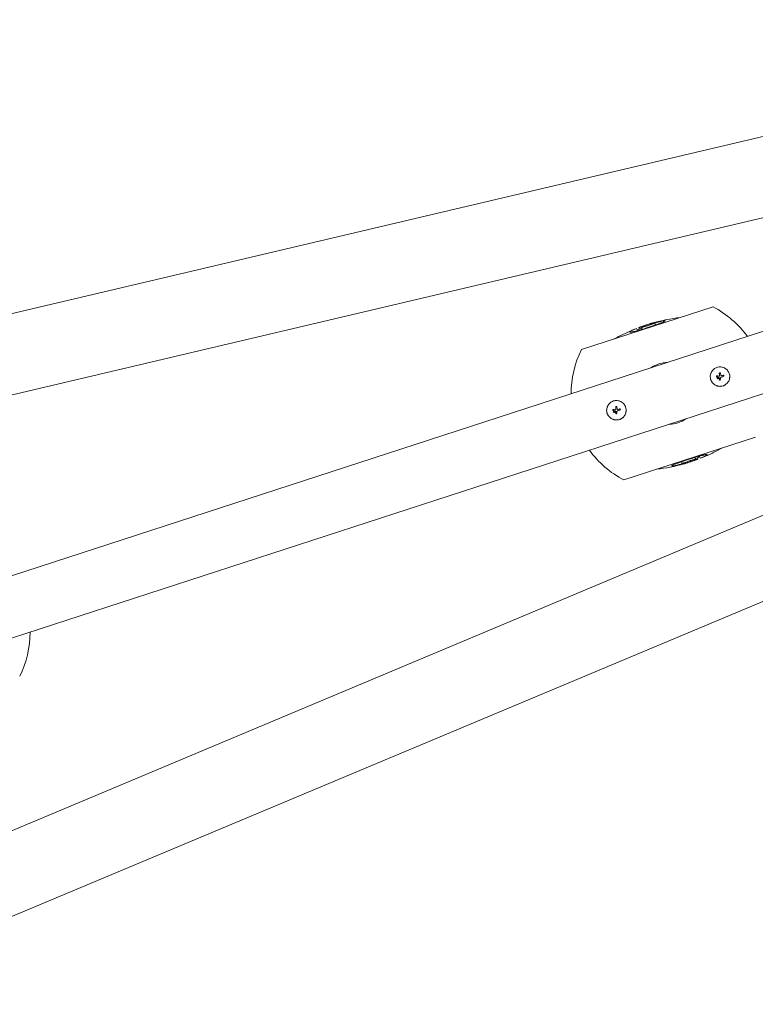
# Model space of a CAD drawing. Units: millimetres. Extents: x -10321 to 10321, y -10321 to 10321.
# Drawn here: x -5309 to -4364, y -2239 to -974 of the extents above; entities that cross this region are included whole.
import ezdxf

# ---------------------------------------------------------------- set-up
doc = ezdxf.new("R2010")
doc.units = ezdxf.units.MM
doc.header["$LTSCALE"] = 20
doc.layers.add('2d', color=230, linetype='Continuous')

msp = doc.modelspace()

# ---------------------------------------------------------------- linework, layer by layer
at = {"layer": '2d', "lineweight": 0}
for p, q in [((-6918.3, -1728.1), (-3792.2, -992)), ((-6891.6, -1826.2), (-3768.9, -1090.9)), ((-6751.9, -2153.8), (-3904.1, -1228.5)), ((-6728.4, -2226.2), (-3880.6, -1300.9)), ((-6648.8, -2573.3), (-3690.3, -1332.8)), ((-4586.9, -1397.9), (-4418, -1343)), ((-4492.8, -1363.8), (-4492.2, -1365.7)), ((-4516.2, -1370.7), (-4515.6, -1372.6)), ((-4513.2, -1370), (-4512.7, -1371.4)), ((-4510.2, -1369.2), (-4509.6, -1371.1)), ((-4504.1, -1366.4), (-4504, -1366.6)), ((-4503.4, -1366.2), (-4503.4, -1366.3)), ((-4502, -1369.6), (-4502, -1369.6)), ((-6612.9, -2668.5), (-3651, -1426.4)), ((-4408.4, -1428.3), (-4408.4, -1428.3)), ((-4408.4, -1428.4), (-4408.4, -1428.4)), ((-4413.7, -1432.3), (-4413.7, -1432.3)), ((-4412.6, -1434.8), (-4412.6, -1434.8)), ((-4411, -1433.2), (-4411, -1433.2)), ((-4410.8, -1434.2), (-4410.8, -1434.2)), ((-4409.8, -1434.4), (-4409.8, -1434.4)), ((-4409.8, -1436.7), (-4409.8, -1436.7)), ((-4408.6, -1436.5), (-4408.6, -1436.5)), ((-4408.4, -1434.3), (-4408.4, -1434.3)), ((-4408, -1430.7), (-4408, -1430.7)), ((-4404, -1431.2), (-4404, -1431.2)), ((-4546.8, -1475.6), (-4546.8, -1475.6)), ((-4545.8, -1478.1), (-4545.8, -1478.1)), ((-4544.1, -1476.4), (-4544.1, -1476.4)), ((-4543.9, -1477.5), (-4543.9, -1477.5)), ((-4542.9, -1477.7), (-4542.9, -1477.7)), ((-4541.6, -1471.5), (-4541.6, -1471.5)), ((-4541.5, -1471.6), (-4541.5, -1471.6)), ((-4541.5, -1477.6), (-4541.5, -1477.6)), ((-4541.2, -1474), (-4541.2, -1474)), ((-4537.1, -1474.5), (-4537.1, -1474.5)), ((-4542.9, -1479.9), (-4542.9, -1479.9)), ((-4541.7, -1479.8), (-4541.7, -1479.8)), ((-4363.6, -1510.3), (-4532.6, -1565.2)), ((-4457.7, -1544.4), (-4458.4, -1542.5)), ((-4448.6, -1538.6), (-4448.6, -1538.6)), ((-4447.1, -1542.1), (-4447.2, -1541.9)), ((-4446.5, -1541.8), (-4446.5, -1541.7)), ((-4440.4, -1539), (-4441, -1537.1)), ((-4437.4, -1538.2), (-4437.9, -1536.8)), ((-4434.4, -1537.5), (-4435, -1535.6))]:
    msp.add_line(p, q, dxfattribs=at)
at = {"layer": '2d'}
msp.add_circle((0, 0), 10321, dxfattribs=at)
at = {"layer": '2d', "lineweight": 0}
for centre, radius, start, end in [((-4475.3, -1454.1), 125, 35.7221, 62.7154), ((-4434.3, -1580.2), 225, 96.5835, 105.6535), ((-4434.3, -1580.2), 225, 113.0832, 119.4165), ((-4434.3, -1580.2), 223, 109.7856, 111.3767), ((-4475.3, -1454.1), 125, 153.2846, 180.2779), ((-4475.3, -1454.1), 39.7, 91.6215, 124.3785), ((-4475.3, -1454.1), 39.7, 271.6215, 304.3785), ((-4475.3, -1454.1), 125, 215.7221, 242.7154), ((-4516.3, -1328), 225, 293.0832, 299.4165), ((-4516.3, -1328), 223, 289.7856, 291.3767), ((-4516.3, -1328), 225, 276.5835, 285.6535), ((-5420.6, -1761.3), 125, 333.2846, 0.2779)]:
    msp.add_arc(centre, radius, start, end, dxfattribs=at)
for centre, major_axis, ratio, start_param, end_param in [((-4407.7, -1432.4), (6.5, -39.5), 0.000003, 4.625621, 4.671289), ((-4409.2, -1433.5), (-39.4, 7), 0.000016, 4.76096, 4.815153), ((-4408.9, -1432.2), (39.4, -6.6), 0.000016, 1.606376, 1.673596), ((-4410.3, -1433.8), (27.8, -28.7), 0.000008, 1.551172, 1.594437), ((-4410.3, -1433.8), (27.4, -28.4), 0.000008, 1.550923, 1.594737), ((-4409.3, -1432.6), (6.3, -39.5), 0.000003, 4.628631, 4.664453), ((-4409.6, -1432.5), (-2.7, -39.9), 0.000007, 4.765214, 4.805051), ((-4408.2, -1432.6), (-3.3, -39.9), 0.000007, 4.754762, 4.795217), ((-4408.2, -1432.6), (-3.2, -39.4), 0.000007, 4.755299, 4.795127), ((-4408.7, -1433.6), (38, 12.4), 0.000018, 1.45894, 1.539215), ((-4408.7, -1433.6), (37.6, 12.2), 0.000018, 1.457517, 1.538815), ((-4409.1, -1432.1), (-38, -12.4), 0.000018, 4.600564, 4.653506), ((-4542.3, -1476.7), (-39.4, 7), 0.000016, 4.76096, 4.815153), ((-4542.1, -1475.5), (39.4, -6.6), 0.000016, 1.606376, 1.673596), ((-4543.5, -1477.1), (27.8, -28.7), 0.000008, 1.551172, 1.594437), ((-4543.5, -1477.1), (27.4, -28.4), 0.000008, 1.550923, 1.594737), ((-4542.4, -1475.9), (6.3, -39.5), 0.000003, 4.628631, 4.664453), ((-4542.7, -1475.8), (-2.7, -39.9), 0.000007, 4.765214, 4.805051), ((-4541.4, -1475.9), (-3.3, -39.9), 0.000007, 4.754762, 4.795217), ((-4541.4, -1475.9), (-3.2, -39.4), 0.000007, 4.755299, 4.795127), ((-4540.9, -1475.6), (6.5, -39.5), 0.000003, 4.625621, 4.671289), ((-4541.8, -1476.8), (38, 12.4), 0.000018, 1.45894, 1.539215), ((-4541.8, -1476.8), (37.6, 12.2), 0.000018, 1.457517, 1.538815), ((-4542.3, -1475.4), (-38, -12.4), 0.000018, 4.600564, 4.653506)]:
    msp.add_ellipse(centre, major_axis=major_axis, ratio=ratio, start_param=start_param, end_param=end_param, dxfattribs=at)
for points, knots in [([(-4503.4, -1366.2), (-4502.4, -1365.8), (-4501.4, -1365.5), (-4500.1, -1365.1), (-4499.7, -1365), (-4499.2, -1364.8), (-4498.6, -1364.6), (-4497.2, -1364.2), (-4496.8, -1364.1), (-4496, -1363.8), (-4495.7, -1363.8), (-4495.4, -1363.7), (-4495.1, -1363.6), (-4494.8, -1363.5), (-4494.8, -1363.5), (-4494.8, -1363.5)], [0, 0, 0, 0, 3.195356, 3.195356, 4.267489, 4.267489, 5.14963, 5.14963, 6.932739, 6.932739, 10.031375, 10.031375, 14.96127, 14.96127, 19.446627, 19.446627, 19.446627, 19.446627]), ([(-4494.8, -1363.5), (-4494.8, -1363.5), (-4494.8, -1363.5), (-4494.8, -1363.5), (-4494.8, -1363.5), (-4494.9, -1363.6), (-4495, -1363.6), (-4495.2, -1363.7), (-4495.5, -1363.8), (-4496.4, -1364.1), (-4496.8, -1364.2), (-4497.7, -1364.5), (-4498.5, -1364.8), (-4500.7, -1365.5), (-4501.6, -1365.8), (-4502.6, -1366.1)], [0, 0, 0, 0, 1.00287, 1.00287, 1.669771, 1.669771, 2.383234, 2.383234, 3.423547, 3.423547, 4.521535, 4.521535, 6.088307, 6.088307, 7.2244, 7.2244, 7.2244, 7.2244]), ([(-4502.4, -1367.3), (-4501.5, -1367), (-4500.5, -1366.7), (-4498.2, -1365.9), (-4497.5, -1365.7), (-4496.6, -1365.3), (-4495.9, -1365.1), (-4494.9, -1364.6), (-4494.6, -1364.5), (-4494.1, -1364.3), (-4493.8, -1364.2), (-4493.6, -1364.1)], [0, 0, 0, 0, 2.956667, 2.956667, 6.225863, 6.225863, 8.632196, 8.632196, 9.470346, 9.470346, 10.307959, 10.307959, 10.307959, 10.307959]), ([(-4479.5, -1361.2), (-4479.6, -1361.3), (-4479.7, -1361.4), (-4480.3, -1361.7), (-4480.9, -1362), (-4481.8, -1362.4), (-4482.3, -1362.7), (-4483.7, -1363.2), (-4484.3, -1363.4), (-4485.5, -1363.9), (-4486.2, -1364.2), (-4488.2, -1364.9), (-4489.2, -1365.3), (-4491.3, -1366), (-4492.6, -1366.5), (-4493.8, -1366.9), (-4494.8, -1367.2), (-4497.5, -1368.2), (-4498.4, -1368.4), (-4500.3, -1369.1), (-4501.2, -1369.4), (-4502, -1369.6)], [0, 0, 0, 0, 1.951031, 1.951031, 5.218818, 5.218818, 7.168018, 7.168018, 8.309786, 8.309786, 9.577422, 9.577422, 10.691795, 10.691795, 11.933751, 11.933751, 12.787258, 12.787258, 13.207035, 13.207035, 13.684431, 13.684431, 13.684431, 13.684431]), ([(-4493.6, -1364.1), (-4493.4, -1364), (-4493.3, -1364), (-4493.1, -1363.9), (-4493, -1363.9), (-4492.9, -1363.9), (-4492.9, -1363.8), (-4492.8, -1363.8)], [0, 0, 0, 0, 0.772648, 0.772648, 1.217099, 1.217099, 1.770578, 1.770578, 1.770578, 1.770578]), ([(-4492.8, -1363.8), (-4492.5, -1363.7), (-4492.1, -1363.5), (-4491.3, -1363.2), (-4490.9, -1363.1), (-4489.9, -1362.8), (-4489.5, -1362.6), (-4488.7, -1362.4), (-4488.3, -1362.3), (-4487.5, -1362.1), (-4487.1, -1362), (-4486.7, -1361.9)], [0, 0, 0, 0, 2.035334, 2.035334, 3.955697, 3.955697, 6.159365, 6.159365, 7.091785, 7.091785, 7.866273, 7.866273, 7.866273, 7.866273]), ([(-4486.7, -1361.9), (-4486.2, -1361.8), (-4485.7, -1361.7), (-4484.3, -1361.4), (-4483.5, -1361.2), (-4482.7, -1361.1), (-4482.4, -1361), (-4481.6, -1360.9), (-4481.1, -1360.9), (-4480.4, -1360.8), (-4480, -1360.8), (-4479.6, -1360.8), (-4479.6, -1360.9), (-4479.5, -1360.9), (-4479.4, -1361), (-4479.4, -1361)], [0, 0, 0, 0, 1.517595, 1.517595, 4.508132, 4.508132, 6.984222, 6.984222, 13.207313, 13.207313, 19.266025, 19.266025, 22.993361, 22.993361, 28.220642, 28.220642, 28.220642, 28.220642]), ([(-4479.4, -1361), (-4479.4, -1361), (-4479.4, -1361.1), (-4479.4, -1361.1), (-4479.5, -1361.1), (-4479.5, -1361.2), (-4479.5, -1361.2), (-4479.5, -1361.2)], [0, 0, 0, 0, 0.930693, 0.930693, 1.412084, 1.412084, 1.887767, 1.887767, 1.887767, 1.887767]), ([(-4525, -1375.3), (-4525, -1375.3), (-4525, -1375.2), (-4524.9, -1375.1), (-4524.9, -1375), (-4524.8, -1374.9), (-4524.7, -1374.8), (-4524.2, -1374.4), (-4523.8, -1374.2), (-4523.2, -1373.8), (-4522.7, -1373.6), (-4521.7, -1373.1), (-4521.1, -1372.8), (-4519.6, -1372.1), (-4519, -1371.9), (-4517.6, -1371.3), (-4516.9, -1371), (-4516.2, -1370.7)], [0, 0, 0, 0, 1.989693, 1.989693, 3.210797, 3.210797, 4.797992, 4.797992, 10.355617, 10.355617, 18.701249, 18.701249, 27.611785, 27.611785, 33.688779, 33.688779, 39.755862, 39.755862, 39.755862, 39.755862]), ([(-4523.9, -1375.5), (-4524.1, -1375.5), (-4524.3, -1375.5), (-4524.6, -1375.5), (-4524.7, -1375.5), (-4524.9, -1375.4), (-4524.9, -1375.4), (-4525, -1375.3)], [0, 0, 0, 0, 1.750305, 1.750305, 3.139496, 3.139496, 4.923955, 4.923955, 4.923955, 4.923955]), ([(-4502, -1369.6), (-4503, -1369.9), (-4504, -1370.3), (-4507.1, -1371.3), (-4508.7, -1371.7), (-4510, -1372.2), (-4510.6, -1372.3), (-4512, -1372.7), (-4513.3, -1373.1), (-4515.1, -1373.6), (-4515.6, -1373.7), (-4516.7, -1374), (-4517.6, -1374.2), (-4518.9, -1374.6), (-4519.2, -1374.6), (-4520, -1374.8), (-4520.4, -1374.9), (-4521.8, -1375.2), (-4522.3, -1375.3), (-4522.8, -1375.4), (-4523.1, -1375.4), (-4523.5, -1375.5), (-4523.7, -1375.5), (-4523.9, -1375.5)], [0, 0, 0, 0, 3.102317, 3.102317, 7.884505, 7.884505, 11.845231, 11.845231, 17.655901, 17.655901, 19.808418, 19.808418, 23.022205, 23.022205, 23.84285, 23.84285, 25.379778, 25.379778, 28.838538, 28.838538, 31.901157, 31.901157, 35.097716, 35.097716, 35.097716, 35.097716]), ([(-4516.2, -1370.7), (-4517, -1371), (-4517.7, -1371.3), (-4519, -1371.8), (-4520.4, -1372.3), (-4522.3, -1373.1), (-4522.4, -1373.2), (-4522.5, -1373.2)], [0, 0, 0, 0, 2.707902, 2.707902, 4.654463, 4.654463, 4.798495, 4.798495, 4.798495, 4.798495]), ([(-4513.2, -1370), (-4513.2, -1369.9), (-4513.2, -1369.9), (-4513, -1369.8), (-4512.8, -1369.6), (-4512.3, -1369.3), (-4511.9, -1369.2), (-4511.2, -1368.9), (-4510.9, -1368.8), (-4509.4, -1368.2), (-4508.2, -1367.8), (-4506.7, -1367.3), (-4506.2, -1367.1), (-4505.1, -1366.7), (-4504.6, -1366.5), (-4504.1, -1366.4)], [0, 0, 0, 0, 1.773365, 1.773365, 4.665953, 4.665953, 7.792829, 7.792829, 10.209804, 10.209804, 12.8604, 12.8604, 14.18384, 14.18384, 15.4592, 15.4592, 15.4592, 15.4592]), ([(-4502.6, -1366.1), (-4503.6, -1366.4), (-4504.5, -1366.7), (-4505.9, -1367.2), (-4506.4, -1367.4), (-4507.2, -1367.7), (-4507.5, -1367.8), (-4508.3, -1368.1), (-4508.7, -1368.2), (-4509.3, -1368.5), (-4509.4, -1368.6), (-4509.6, -1368.7), (-4509.8, -1368.8), (-4509.9, -1368.8), (-4510, -1368.9), (-4510.2, -1369), (-4510.2, -1369.1), (-4510.2, -1369.1), (-4510.2, -1369.2), (-4510.2, -1369.2)], [0, 0, 0, 0, 3.224348, 3.224348, 4.748464, 4.748464, 5.903148, 5.903148, 7.674092, 7.674092, 8.38549, 8.38549, 9.073255, 9.073255, 9.587083, 9.587083, 9.81889, 9.81889, 10.064956, 10.064956, 10.064956, 10.064956]), ([(-4510.2, -1369.2), (-4510.2, -1369.2), (-4510.1, -1369.3), (-4509.8, -1369.3), (-4509.5, -1369.3), (-4508.5, -1369.1), (-4507.8, -1368.9), (-4507.1, -1368.7), (-4506.4, -1368.5), (-4504.6, -1368), (-4504.1, -1367.8), (-4503.3, -1367.6), (-4502.9, -1367.5), (-4502.4, -1367.3)], [0, 0, 0, 0, 1.653524, 1.653524, 3.803533, 3.803533, 6.763603, 6.763603, 8.80439, 8.80439, 9.773245, 9.773245, 11.217058, 11.217058, 11.217058, 11.217058]), ([(-4504.1, -1366.4), (-4503.9, -1366.3), (-4503.8, -1366.3), (-4503.7, -1366.2), (-4503.6, -1366.2), (-4503.5, -1366.2), (-4503.5, -1366.2), (-4503.4, -1366.2)], [0, 0, 0, 0, 0.627715, 0.627715, 1.239549, 1.239549, 2.013521, 2.013521, 2.013521, 2.013521]), ([(-4412.9, -1420.7), (-4413.6, -1420.9), (-4414.4, -1421.3), (-4415.8, -1422.1), (-4416.5, -1422.5), (-4417.7, -1423.6), (-4418.3, -1424.2), (-4419.3, -1425.5), (-4419.8, -1426.2), (-4420.3, -1427.3), (-4420.5, -1427.6), (-4420.8, -1428.4), (-4420.9, -1428.8), (-4421.2, -1429.9), (-4421.4, -1430.7), (-4421.5, -1432.4), (-4421.5, -1433.2), (-4421.4, -1434.4), (-4421.3, -1434.8), (-4421.1, -1435.6), (-4421, -1436), (-4420.8, -1436.8), (-4420.6, -1437.2), (-4420.3, -1438), (-4420.1, -1438.3), (-4419.7, -1439.1), (-4419.5, -1439.4), (-4419, -1440.1), (-4418.8, -1440.4), (-4418.2, -1441), (-4417.9, -1441.3), (-4417.4, -1441.9), (-4417, -1442.1), (-4416.1, -1442.9), (-4415.4, -1443.3), (-4414.3, -1443.9), (-4413.9, -1444.1), (-4413.2, -1444.4), (-4412.8, -1444.5), (-4412, -1444.7), (-4411.6, -1444.8), (-4410.8, -1444.9), (-4410.4, -1445), (-4409.6, -1445.1), (-4409.2, -1445.1), (-4408.6, -1445.1), (-4408.4, -1445.1), (-4408, -1445), (-4407.8, -1445), (-4406.7, -1444.9), (-4405.9, -1444.7), (-4405.1, -1444.5)], [0.5, 0.5, 0.5, 0.5, 0.53125, 0.53125, 0.5625, 0.5625, 0.59375, 0.59375, 0.625, 0.625, 0.640625, 0.640625, 0.65625, 0.65625, 0.6875, 0.6875, 0.71875, 0.71875, 0.734375, 0.734375, 0.75, 0.75, 0.765625, 0.765625, 0.78125, 0.78125, 0.796875, 0.796875, 0.8125, 0.8125, 0.828125, 0.828125, 0.84375, 0.84375, 0.875, 0.875, 0.890625, 0.890625, 0.90625, 0.90625, 0.921875, 0.921875, 0.9375, 0.9375, 0.953125, 0.953125, 0.9609375, 0.9609375, 0.96875, 0.96875, 1, 1, 1, 1]), ([(-4405.1, -1444.5), (-4404.7, -1444.3), (-4404.4, -1444.2), (-4403.8, -1443.9), (-4403.6, -1443.8), (-4403.2, -1443.7), (-4403.1, -1443.6), (-4402.5, -1443.3), (-4402.2, -1443), (-4401.5, -1442.6), (-4401.2, -1442.3), (-4400.6, -1441.8), (-4400.3, -1441.5), (-4399.8, -1441.1), (-4399.7, -1440.9), (-4399.4, -1440.6), (-4399.3, -1440.5), (-4398.7, -1439.7), (-4398.2, -1439), (-4397.5, -1437.5), (-4397.2, -1436.8), (-4396.9, -1435.6), (-4396.8, -1435.2), (-4396.6, -1434.4), (-4396.6, -1434), (-4396.5, -1433.2), (-4396.5, -1432.8), (-4396.5, -1431.9), (-4396.5, -1431.5), (-4396.7, -1430.3), (-4396.9, -1429.5), (-4397.4, -1427.9), (-4397.7, -1427.2), (-4398.5, -1425.7), (-4399, -1425.1), (-4399.8, -1424.1), (-4400.1, -1423.8), (-4400.5, -1423.4), (-4400.6, -1423.3), (-4401, -1423), (-4401.1, -1422.9), (-4401.6, -1422.5), (-4401.9, -1422.3), (-4402.6, -1421.8), (-4403, -1421.6), (-4404.1, -1421.1), (-4404.8, -1420.8), (-4406.4, -1420.3), (-4407.2, -1420.2), (-4408.8, -1420), (-4409.6, -1420.1), (-4411.3, -1420.3), (-4412.1, -1420.4), (-4412.9, -1420.7)], [0, 0, 0, 0, 0.015625, 0.015625, 0.0234375, 0.0234375, 0.03125, 0.03125, 0.046875, 0.046875, 0.0625, 0.0625, 0.078125, 0.078125, 0.0859375, 0.0859375, 0.09375, 0.09375, 0.125, 0.125, 0.15625, 0.15625, 0.171875, 0.171875, 0.1875, 0.1875, 0.203125, 0.203125, 0.21875, 0.21875, 0.25, 0.25, 0.28125, 0.28125, 0.3125, 0.3125, 0.328125, 0.328125, 0.3359375, 0.3359375, 0.34375, 0.34375, 0.359375, 0.359375, 0.375, 0.375, 0.40625, 0.40625, 0.4375, 0.4375, 0.46875, 0.46875, 0.5, 0.5, 0.5, 0.5]), ([(-4409.9, -1428.6), (-4409.9, -1428.5), (-4409.9, -1428.4), (-4409.9, -1428.2), (-4409.8, -1428.2), (-4409.7, -1427.9), (-4409.5, -1427.8), (-4409.1, -1427.7), (-4408.9, -1427.7), (-4408.6, -1427.9), (-4408.5, -1428.1), (-4408.4, -1428.3)], [0, 0, 0, 0, 0.000282695, 0.000282695, 0.000565391, 0.000565391, 0.001130781, 0.001130781, 0.001696172, 0.001696172, 0.002261563, 0.002261563, 0.002261563, 0.002261563]), ([(-4413, -1431.5), (-4413.1, -1431.5), (-4413.1, -1431.5), (-4413.3, -1431.5), (-4413.4, -1431.6), (-4413.6, -1431.7), (-4413.7, -1431.9), (-4413.7, -1432.2), (-4413.7, -1432.4), (-4413.5, -1432.6), (-4413.4, -1432.7), (-4413.2, -1432.7)], [0.000000224, 0.000000224, 0.000000224, 0.000000224, 0.000243334, 0.000243334, 0.000486444, 0.000486444, 0.000972665, 0.000972665, 0.001458885, 0.001458885, 0.001945106, 0.001945106, 0.001945106, 0.001945106]), ([(-4410.8, -1434.2), (-4410.8, -1434.1), (-4410.9, -1434), (-4411.1, -1433.8), (-4411.2, -1433.7), (-4411.4, -1433.6), (-4411.5, -1433.5), (-4411.8, -1433.5), (-4411.9, -1433.5), (-4412.2, -1433.7), (-4412.4, -1433.8), (-4412.6, -1434.2), (-4412.6, -1434.3), (-4412.7, -1434.5), (-4412.6, -1434.7), (-4412.6, -1434.8)], [0.00374523, 0.00374523, 0.00374523, 0.00374523, 0.004120439, 0.004120439, 0.004495648, 0.004495648, 0.004870857, 0.004870857, 0.005246066, 0.005246066, 0.005996483, 0.005996483, 0.006371692, 0.006371692, 0.006746901, 0.006746901, 0.006746901, 0.006746901]), ([(-4412.6, -1434.8), (-4412.6, -1434.9), (-4412.5, -1435), (-4412.3, -1435.2), (-4412.2, -1435.3), (-4412, -1435.4), (-4411.9, -1435.4), (-4411.6, -1435.5), (-4411.5, -1435.4), (-4411.3, -1435.4), (-4411.2, -1435.3), (-4411, -1435.1), (-4410.9, -1435), (-4410.8, -1434.8), (-4410.8, -1434.7), (-4410.7, -1434.4), (-4410.7, -1434.3), (-4410.8, -1434.2)], [0.000741504, 0.000741504, 0.000741504, 0.000741504, 0.00111697, 0.00111697, 0.001492435, 0.001492435, 0.001867901, 0.001867901, 0.002243367, 0.002243367, 0.002618833, 0.002618833, 0.002994299, 0.002994299, 0.003369764, 0.003369764, 0.00374523, 0.00374523, 0.00374523, 0.00374523]), ([(-4411.7, -1435.5), (-4411.7, -1435.5), (-4411.8, -1435.5), (-4411.9, -1435.4), (-4412, -1435.4), (-4412.2, -1435.3), (-4412.3, -1435.2), (-4412.5, -1435), (-4412.6, -1434.9), (-4412.6, -1434.8)], [0.004079352, 0.004079352, 0.004079352, 0.004079352, 0.004130875, 0.004130875, 0.004506239, 0.004506239, 0.004881602, 0.004881602, 0.005256966, 0.005256966, 0.005256966, 0.005256966]), ([(-4411.4, -1435.4), (-4411.4, -1435.4), (-4411.4, -1435.4), (-4411.4, -1435.4), (-4411.4, -1435.4), (-4411.5, -1435.4)], [0.00373064374, 0.00373064374, 0.00373064374, 0.00373064374, 0.00375551118, 0.00375551118, 0.00380958883, 0.00380958883, 0.00380958883, 0.00380958883]), ([(-4411, -1433.2), (-4411, -1433.2), (-4411, -1433.1), (-4411, -1433.1), (-4411, -1433.1), (-4411.1, -1433.1), (-4411.1, -1433.1)], [0.0000002194, 0.0000002194, 0.0000002194, 0.0000002194, 0.0000556971, 0.0000556971, 0.0000556971, 0.0001037569, 0.0001037569, 0.0001037569, 0.0001037569]), ([(-4411.1, -1433.1), (-4411, -1433.1), (-4411, -1433.1), (-4411, -1433.1), (-4411, -1433.1), (-4411, -1433.1), (-4411, -1433.1)], [0.00000022363, 0.00000022363, 0.00000022363, 0.00000022363, 0.00005572549, 0.00005572549, 0.00005572549, 0.00005946508, 0.00005946508, 0.00005946508, 0.00005946508]), ([(-4411, -1435.2), (-4411, -1435.2), (-4411.1, -1435.2), (-4411.1, -1435.2), (-4411.1, -1435.2), (-4411.1, -1435.2)], [0.003287357, 0.003287357, 0.003287357, 0.003287357, 0.0033801474, 0.0033801474, 0.0034078431, 0.0034078431, 0.0034078431, 0.0034078431]), ([(-4410.8, -1434.2), (-4410.7, -1434.3), (-4410.7, -1434.4), (-4410.8, -1434.7), (-4410.8, -1434.8), (-4410.9, -1434.9), (-4410.9, -1435), (-4410.9, -1435)], [0.0022540561, 0.0022540561, 0.0022540561, 0.0022540561, 0.0026294199, 0.0026294199, 0.0030047837, 0.0030047837, 0.0030731213, 0.0030731213, 0.0030731213, 0.0030731213]), ([(-4410.3, -1432), (-4410.2, -1432), (-4410.1, -1432), (-4409.8, -1431.8), (-4409.7, -1431.7), (-4409.7, -1431.6)], [0.0000002225, 0.0000002225, 0.0000002225, 0.0000002225, 0.0003881544, 0.0003881544, 0.0007760862, 0.0007760862, 0.0007760862, 0.0007760862]), ([(-4408.6, -1436.5), (-4408.6, -1436.6), (-4408.6, -1436.7), (-4408.7, -1436.8), (-4408.7, -1436.9), (-4408.9, -1437), (-4409.1, -1437.1), (-4409.4, -1437.1), (-4409.6, -1437), (-4409.8, -1436.7), (-4409.8, -1436.6), (-4409.8, -1436.4)], [0, 0, 0, 0, 0.000244994, 0.000244994, 0.000489988, 0.000489988, 0.000979976, 0.000979976, 0.001469963, 0.001469963, 0.001959951, 0.001959951, 0.001959951, 0.001959951]), ([(-4409.8, -1436.7), (-4409.8, -1436.7), (-4409.7, -1436.7), (-4409.7, -1436.8), (-4409.7, -1436.8), (-4409.7, -1436.8)], [0.00030539083, 0.00030539083, 0.00030539083, 0.00030539083, 0.00034388034, 0.00034388034, 0.00038480069, 0.00038480069, 0.00038480069, 0.00038480069]), ([(-4409.7, -1431.6), (-4409.6, -1431.5), (-4409.6, -1431.4), (-4409.5, -1431.2), (-4409.5, -1431), (-4409.5, -1430.9)], [0.0000002744, 0.0000002744, 0.0000002744, 0.0000002744, 0.0003676971, 0.0003676971, 0.0007351198, 0.0007351198, 0.0007351198, 0.0007351198]), ([(-4409.5, -1437), (-4409.5, -1437), (-4409.5, -1437), (-4409.4, -1437), (-4409.4, -1437.1), (-4409.3, -1437.1)], [0.000650319, 0.000650319, 0.000650319, 0.000650319, 0.0006877607, 0.0006877607, 0.0009352968, 0.0009352968, 0.0009352968, 0.0009352968]), ([(-4409.2, -1437.1), (-4409.2, -1437.1), (-4409.2, -1437.1), (-4409.1, -1437.1), (-4409, -1437), (-4408.9, -1437)], [0.0009945945, 0.0009945945, 0.0009945945, 0.0009945945, 0.001031641, 0.001031641, 0.0013755213, 0.0013755213, 0.0013755213, 0.0013755213]), ([(-4408.7, -1436.8), (-4408.7, -1436.8), (-4408.7, -1436.8), (-4408.6, -1436.8), (-4408.6, -1436.7), (-4408.6, -1436.7)], [0.001590905, 0.001590905, 0.001590905, 0.001590905, 0.0016680652, 0.0016680652, 0.0017653248, 0.0017653248, 0.0017653248, 0.0017653248]), ([(-4407.5, -1433.2), (-4407.6, -1433.2), (-4407.7, -1433.3), (-4407.9, -1433.4), (-4408, -1433.5), (-4408.3, -1433.8), (-4408.4, -1434.1), (-4408.4, -1434.3)], [0.000000197, 0.000000197, 0.000000197, 0.000000197, 0.000385736, 0.000385736, 0.000771274, 0.000771274, 0.001542351, 0.001542351, 0.001542351, 0.001542351]), ([(-4408, -1430.7), (-4408, -1430.9), (-4407.9, -1431), (-4407.8, -1431.2), (-4407.7, -1431.3), (-4407.5, -1431.4), (-4407.4, -1431.4), (-4407.1, -1431.5), (-4407, -1431.5), (-4406.9, -1431.4)], [0.0000002, 0.0000002, 0.0000002, 0.0000002, 0.000366055, 0.000366055, 0.000731911, 0.000731911, 0.001097767, 0.001097767, 0.001463622, 0.001463622, 0.001463622, 0.001463622]), ([(-4404, -1431.2), (-4404, -1431.2), (-4404, -1431.1), (-4404.2, -1430.9), (-4404.2, -1430.9), (-4404.5, -1430.7), (-4404.7, -1430.7), (-4404.9, -1430.8)], [0.001171678, 0.001171678, 0.001171678, 0.001171678, 0.001464417, 0.001464417, 0.001757156, 0.001757156, 0.002342634, 0.002342634, 0.002342634, 0.002342634]), ([(-4404.4, -1432.2), (-4404.3, -1432.2), (-4404.3, -1432.1), (-4404.1, -1432), (-4404, -1431.9), (-4403.9, -1431.6), (-4403.9, -1431.4), (-4404, -1431.2)], [0.000000198, 0.000000198, 0.000000198, 0.000000198, 0.000293068, 0.000293068, 0.000585938, 0.000585938, 0.001171678, 0.001171678, 0.001171678, 0.001171678]), ([(-4546, -1463.9), (-4546.8, -1464.2), (-4547.5, -1464.5), (-4549, -1465.3), (-4549.7, -1465.8), (-4550.9, -1466.9), (-4551.5, -1467.5), (-4552.5, -1468.7), (-4552.9, -1469.4), (-4553.5, -1470.5), (-4553.6, -1470.9), (-4553.9, -1471.6), (-4554.1, -1472), (-4554.4, -1473.2), (-4554.5, -1474), (-4554.7, -1475.6), (-4554.7, -1476.5), (-4554.5, -1477.7), (-4554.4, -1478.1), (-4554.3, -1478.9), (-4554.2, -1479.3), (-4553.9, -1480.1), (-4553.8, -1480.5), (-4553.4, -1481.2), (-4553.2, -1481.6), (-4552.8, -1482.3), (-4552.6, -1482.7), (-4552.2, -1483.3), (-4551.9, -1483.7), (-4551.4, -1484.3), (-4551.1, -1484.6), (-4550.5, -1485.1), (-4550.2, -1485.4), (-4549.2, -1486.2), (-4548.5, -1486.6), (-4547.5, -1487.2), (-4547.1, -1487.3), (-4546.3, -1487.6), (-4546, -1487.7), (-4545.2, -1488), (-4544.8, -1488.1), (-4544, -1488.2), (-4543.6, -1488.3), (-4542.7, -1488.3), (-4542.3, -1488.3), (-4541.7, -1488.3), (-4541.5, -1488.3), (-4541.1, -1488.3), (-4540.9, -1488.3), (-4539.9, -1488.2), (-4539.1, -1488), (-4538.3, -1487.7)], [0.5, 0.5, 0.5, 0.5, 0.53125, 0.53125, 0.5625, 0.5625, 0.59375, 0.59375, 0.625, 0.625, 0.640625, 0.640625, 0.65625, 0.65625, 0.6875, 0.6875, 0.71875, 0.71875, 0.734375, 0.734375, 0.75, 0.75, 0.765625, 0.765625, 0.78125, 0.78125, 0.796875, 0.796875, 0.8125, 0.8125, 0.828125, 0.828125, 0.84375, 0.84375, 0.875, 0.875, 0.890625, 0.890625, 0.90625, 0.90625, 0.921875, 0.921875, 0.9375, 0.9375, 0.953125, 0.953125, 0.9609375, 0.9609375, 0.96875, 0.96875, 1, 1, 1, 1]), ([(-4538.3, -1487.7), (-4537.9, -1487.6), (-4537.5, -1487.4), (-4536.9, -1487.2), (-4536.8, -1487.1), (-4536.4, -1486.9), (-4536.2, -1486.8), (-4535.7, -1486.5), (-4535.3, -1486.3), (-4534.6, -1485.8), (-4534.3, -1485.6), (-4533.7, -1485.1), (-4533.4, -1484.8), (-4533, -1484.3), (-4532.8, -1484.2), (-4532.6, -1483.9), (-4532.4, -1483.7), (-4531.8, -1482.9), (-4531.4, -1482.2), (-4530.6, -1480.8), (-4530.3, -1480), (-4530, -1478.8), (-4529.9, -1478.4), (-4529.8, -1477.6), (-4529.7, -1477.2), (-4529.7, -1476.4), (-4529.6, -1476), (-4529.7, -1475.2), (-4529.7, -1474.8), (-4529.8, -1473.6), (-4530, -1472.8), (-4530.5, -1471.2), (-4530.8, -1470.4), (-4531.6, -1469), (-4532.1, -1468.3), (-4532.9, -1467.4), (-4533.2, -1467.1), (-4533.6, -1466.7), (-4533.8, -1466.5), (-4534.1, -1466.3), (-4534.3, -1466.1), (-4534.7, -1465.8), (-4535.1, -1465.5), (-4535.8, -1465.1), (-4536.1, -1464.9), (-4537.2, -1464.3), (-4538, -1464), (-4539.5, -1463.6), (-4540.3, -1463.4), (-4542, -1463.3), (-4542.8, -1463.3), (-4544.4, -1463.5), (-4545.2, -1463.7), (-4546, -1463.9)], [0, 0, 0, 0, 0.015625, 0.015625, 0.0234375, 0.0234375, 0.03125, 0.03125, 0.046875, 0.046875, 0.0625, 0.0625, 0.078125, 0.078125, 0.0859375, 0.0859375, 0.09375, 0.09375, 0.125, 0.125, 0.15625, 0.15625, 0.171875, 0.171875, 0.1875, 0.1875, 0.203125, 0.203125, 0.21875, 0.21875, 0.25, 0.25, 0.28125, 0.28125, 0.3125, 0.3125, 0.328125, 0.328125, 0.3359375, 0.3359375, 0.34375, 0.34375, 0.359375, 0.359375, 0.375, 0.375, 0.40625, 0.40625, 0.4375, 0.4375, 0.46875, 0.46875, 0.5, 0.5, 0.5, 0.5]), ([(-4546.1, -1474.8), (-4546.2, -1474.8), (-4546.3, -1474.8), (-4546.5, -1474.8), (-4546.5, -1474.8), (-4546.7, -1475), (-4546.8, -1475.1), (-4546.9, -1475.4), (-4546.8, -1475.6), (-4546.6, -1475.9), (-4546.5, -1476), (-4546.3, -1476)], [0.000000224, 0.000000224, 0.000000224, 0.000000224, 0.000243334, 0.000243334, 0.000486444, 0.000486444, 0.000972665, 0.000972665, 0.001458885, 0.001458885, 0.001945106, 0.001945106, 0.001945106, 0.001945106]), ([(-4543.9, -1477.5), (-4544, -1477.3), (-4544, -1477.2), (-4544.2, -1477), (-4544.3, -1477), (-4544.5, -1476.8), (-4544.6, -1476.8), (-4544.9, -1476.8), (-4545, -1476.8), (-4545.4, -1476.9), (-4545.6, -1477.1), (-4545.8, -1477.4), (-4545.8, -1477.6), (-4545.8, -1477.8), (-4545.8, -1477.9), (-4545.8, -1478.1)], [0.00374523, 0.00374523, 0.00374523, 0.00374523, 0.004120439, 0.004120439, 0.004495648, 0.004495648, 0.004870857, 0.004870857, 0.005246066, 0.005246066, 0.005996483, 0.005996483, 0.006371692, 0.006371692, 0.006746901, 0.006746901, 0.006746901, 0.006746901]), ([(-4545.8, -1478.1), (-4545.7, -1478.2), (-4545.7, -1478.3), (-4545.5, -1478.5), (-4545.4, -1478.6), (-4545.2, -1478.7), (-4545, -1478.7), (-4544.8, -1478.7), (-4544.7, -1478.7), (-4544.4, -1478.6), (-4544.3, -1478.6), (-4544.1, -1478.4), (-4544, -1478.3), (-4543.9, -1478.1), (-4543.9, -1478), (-4543.9, -1477.7), (-4543.9, -1477.6), (-4543.9, -1477.5)], [0.000741504, 0.000741504, 0.000741504, 0.000741504, 0.00111697, 0.00111697, 0.001492435, 0.001492435, 0.001867901, 0.001867901, 0.002243367, 0.002243367, 0.002618833, 0.002618833, 0.002994299, 0.002994299, 0.003369764, 0.003369764, 0.00374523, 0.00374523, 0.00374523, 0.00374523]), ([(-4544.9, -1478.7), (-4544.9, -1478.7), (-4544.9, -1478.7), (-4545, -1478.7), (-4545.2, -1478.7), (-4545.4, -1478.6), (-4545.5, -1478.5), (-4545.7, -1478.3), (-4545.7, -1478.2), (-4545.8, -1478.1)], [0.004079352, 0.004079352, 0.004079352, 0.004079352, 0.004130875, 0.004130875, 0.004506239, 0.004506239, 0.004881602, 0.004881602, 0.005256966, 0.005256966, 0.005256966, 0.005256966]), ([(-4544.5, -1478.7), (-4544.5, -1478.7), (-4544.5, -1478.7), (-4544.6, -1478.7), (-4544.6, -1478.7), (-4544.6, -1478.7)], [0.00373064374, 0.00373064374, 0.00373064374, 0.00373064374, 0.00375551118, 0.00375551118, 0.00380958883, 0.00380958883, 0.00380958883, 0.00380958883]), ([(-4544.1, -1476.4), (-4544.1, -1476.4), (-4544.2, -1476.4), (-4544.2, -1476.4), (-4544.2, -1476.4), (-4544.2, -1476.4), (-4544.2, -1476.4)], [0.0000002194, 0.0000002194, 0.0000002194, 0.0000002194, 0.0000556971, 0.0000556971, 0.0000556971, 0.0001037569, 0.0001037569, 0.0001037569, 0.0001037569]), ([(-4544.2, -1476.4), (-4544.2, -1476.4), (-4544.2, -1476.4), (-4544.2, -1476.4), (-4544.2, -1476.4), (-4544.2, -1476.4), (-4544.2, -1476.4)], [0.00000022363, 0.00000022363, 0.00000022363, 0.00000022363, 0.00005572549, 0.00005572549, 0.00005572549, 0.00005946508, 0.00005946508, 0.00005946508, 0.00005946508]), ([(-4544.2, -1478.4), (-4544.2, -1478.4), (-4544.2, -1478.5), (-4544.2, -1478.5), (-4544.2, -1478.5), (-4544.2, -1478.5)], [0.003287357, 0.003287357, 0.003287357, 0.003287357, 0.0033801474, 0.0033801474, 0.0034078431, 0.0034078431, 0.0034078431, 0.0034078431]), ([(-4543.9, -1477.5), (-4543.9, -1477.6), (-4543.9, -1477.7), (-4543.9, -1478), (-4543.9, -1478.1), (-4544, -1478.2), (-4544, -1478.2), (-4544, -1478.3)], [0.0022540561, 0.0022540561, 0.0022540561, 0.0022540561, 0.0026294199, 0.0026294199, 0.0030047837, 0.0030047837, 0.0030731213, 0.0030731213, 0.0030731213, 0.0030731213]), ([(-4543.5, -1475.2), (-4543.4, -1475.2), (-4543.2, -1475.2), (-4543, -1475.1), (-4542.9, -1475), (-4542.8, -1474.9)], [0.0000002225, 0.0000002225, 0.0000002225, 0.0000002225, 0.0003881544, 0.0003881544, 0.0007760862, 0.0007760862, 0.0007760862, 0.0007760862]), ([(-4543, -1471.9), (-4543.1, -1471.8), (-4543, -1471.7), (-4543, -1471.5), (-4543, -1471.4), (-4542.8, -1471.2), (-4542.6, -1471.1), (-4542.3, -1471), (-4542.1, -1471), (-4541.8, -1471.2), (-4541.6, -1471.3), (-4541.6, -1471.5)], [0, 0, 0, 0, 0.000282695, 0.000282695, 0.000565391, 0.000565391, 0.001130781, 0.001130781, 0.001696172, 0.001696172, 0.002261563, 0.002261563, 0.002261563, 0.002261563]), ([(-4541.7, -1479.8), (-4541.7, -1479.9), (-4541.7, -1479.9), (-4541.8, -1480.1), (-4541.9, -1480.1), (-4542.1, -1480.3), (-4542.2, -1480.4), (-4542.5, -1480.3), (-4542.7, -1480.3), (-4542.9, -1480), (-4543, -1479.8), (-4543, -1479.7)], [0, 0, 0, 0, 0.000244994, 0.000244994, 0.000489988, 0.000489988, 0.000979976, 0.000979976, 0.001469963, 0.001469963, 0.001959951, 0.001959951, 0.001959951, 0.001959951]), ([(-4542.8, -1474.9), (-4542.8, -1474.8), (-4542.7, -1474.7), (-4542.7, -1474.4), (-4542.7, -1474.3), (-4542.7, -1474.2)], [0.0000002744, 0.0000002744, 0.0000002744, 0.0000002744, 0.0003676971, 0.0003676971, 0.0007351198, 0.0007351198, 0.0007351198, 0.0007351198]), ([(-4540.6, -1476.4), (-4540.7, -1476.5), (-4540.9, -1476.5), (-4541.1, -1476.7), (-4541.2, -1476.8), (-4541.4, -1477.1), (-4541.5, -1477.3), (-4541.5, -1477.6)], [0.000000197, 0.000000197, 0.000000197, 0.000000197, 0.000385736, 0.000385736, 0.000771274, 0.000771274, 0.001542351, 0.001542351, 0.001542351, 0.001542351]), ([(-4541.2, -1474), (-4541.1, -1474.1), (-4541.1, -1474.2), (-4540.9, -1474.4), (-4540.9, -1474.5), (-4540.6, -1474.7), (-4540.5, -1474.7), (-4540.3, -1474.7), (-4540.2, -1474.7), (-4540, -1474.7)], [0.0000002, 0.0000002, 0.0000002, 0.0000002, 0.000366055, 0.000366055, 0.000731911, 0.000731911, 0.001097767, 0.001097767, 0.001463622, 0.001463622, 0.001463622, 0.001463622]), ([(-4537.1, -1474.5), (-4537.1, -1474.4), (-4537.2, -1474.3), (-4537.3, -1474.2), (-4537.4, -1474.1), (-4537.6, -1474), (-4537.9, -1474), (-4538, -1474)], [0.001171678, 0.001171678, 0.001171678, 0.001171678, 0.001464417, 0.001464417, 0.001757156, 0.001757156, 0.002342634, 0.002342634, 0.002342634, 0.002342634]), ([(-4537.6, -1475.4), (-4537.5, -1475.4), (-4537.4, -1475.4), (-4537.3, -1475.2), (-4537.2, -1475.2), (-4537.1, -1474.9), (-4537, -1474.7), (-4537.1, -1474.5)], [0.000000198, 0.000000198, 0.000000198, 0.000000198, 0.000293068, 0.000293068, 0.000585938, 0.000585938, 0.001171678, 0.001171678, 0.001171678, 0.001171678]), ([(-4542.9, -1480), (-4542.9, -1480), (-4542.9, -1480), (-4542.9, -1480), (-4542.9, -1480), (-4542.9, -1480)], [0.00030539083, 0.00030539083, 0.00030539083, 0.00030539083, 0.00034388034, 0.00034388034, 0.00038480069, 0.00038480069, 0.00038480069, 0.00038480069]), ([(-4542.7, -1480.2), (-4542.7, -1480.2), (-4542.7, -1480.2), (-4542.6, -1480.3), (-4542.5, -1480.3), (-4542.4, -1480.3)], [0.000650319, 0.000650319, 0.000650319, 0.000650319, 0.0006877607, 0.0006877607, 0.0009352968, 0.0009352968, 0.0009352968, 0.0009352968]), ([(-4542.4, -1480.3), (-4542.4, -1480.3), (-4542.3, -1480.3), (-4542.2, -1480.3), (-4542.1, -1480.3), (-4542, -1480.3)], [0.0009945945, 0.0009945945, 0.0009945945, 0.0009945945, 0.001031641, 0.001031641, 0.0013755213, 0.0013755213, 0.0013755213, 0.0013755213]), ([(-4541.8, -1480.1), (-4541.8, -1480.1), (-4541.8, -1480.1), (-4541.8, -1480), (-4541.8, -1480), (-4541.8, -1480)], [0.001590905, 0.001590905, 0.001590905, 0.001590905, 0.0016680652, 0.0016680652, 0.0017653248, 0.0017653248, 0.0017653248, 0.0017653248]), ([(-4471.1, -1547), (-4471, -1546.9), (-4470.9, -1546.8), (-4470.3, -1546.5), (-4469.7, -1546.2), (-4468.8, -1545.8), (-4468.3, -1545.6), (-4466.9, -1545), (-4466.3, -1544.8), (-4465.1, -1544.3), (-4464.4, -1544.1), (-4462.4, -1543.3), (-4461.4, -1543), (-4459.3, -1542.2), (-4458, -1541.8), (-4456.8, -1541.3), (-4455.8, -1541), (-4453.1, -1540.1), (-4452.2, -1539.8), (-4450.2, -1539.1), (-4449.4, -1538.9), (-4448.6, -1538.6)], [0, 0, 0, 0, 1.951031, 1.951031, 5.218818, 5.218818, 7.168018, 7.168018, 8.309786, 8.309786, 9.577422, 9.577422, 10.691795, 10.691795, 11.933751, 11.933751, 12.787258, 12.787258, 13.207035, 13.207035, 13.684431, 13.684431, 13.684431, 13.684431]), ([(-4448.2, -1540.9), (-4449.1, -1541.2), (-4450.1, -1541.5), (-4452.4, -1542.3), (-4453, -1542.5), (-4454, -1542.9), (-4454.6, -1543.1), (-4455.7, -1543.6), (-4456, -1543.7), (-4456.5, -1543.9), (-4456.8, -1544), (-4457, -1544.1)], [0, 0, 0, 0, 2.956667, 2.956667, 6.225863, 6.225863, 8.632196, 8.632196, 9.470347, 9.470347, 10.307959, 10.307959, 10.307959, 10.307959]), ([(-4447.1, -1542.1), (-4448.1, -1542.4), (-4449.2, -1542.7), (-4450.5, -1543.1), (-4450.8, -1543.2), (-4451.4, -1543.4), (-4452, -1543.6), (-4453.4, -1544), (-4453.8, -1544.1), (-4454.6, -1544.4), (-4454.9, -1544.5), (-4455.2, -1544.5), (-4455.4, -1544.6), (-4455.8, -1544.7), (-4455.8, -1544.7), (-4455.8, -1544.7)], [0, 0, 0, 0, 3.195356, 3.195356, 4.267489, 4.267489, 5.14963, 5.14963, 6.932739, 6.932739, 10.031375, 10.031375, 14.96127, 14.96127, 19.446627, 19.446627, 19.446627, 19.446627]), ([(-4455.8, -1544.7), (-4455.8, -1544.7), (-4455.8, -1544.7), (-4455.8, -1544.7), (-4455.7, -1544.7), (-4455.7, -1544.6), (-4455.6, -1544.6), (-4455.3, -1544.5), (-4455, -1544.4), (-4454.2, -1544.1), (-4453.8, -1544), (-4452.9, -1543.7), (-4452, -1543.5), (-4449.9, -1542.8), (-4448.9, -1542.5), (-4448, -1542.2)], [0, 0, 0, 0, 1.00287, 1.00287, 1.669771, 1.669771, 2.383234, 2.383234, 3.423547, 3.423547, 4.521535, 4.521535, 6.088307, 6.088307, 7.2244, 7.2244, 7.2244, 7.2244]), ([(-4448.6, -1538.6), (-4447.6, -1538.3), (-4446.6, -1538), (-4443.5, -1537), (-4441.9, -1536.5), (-4440.6, -1536.1), (-4440, -1535.9), (-4438.6, -1535.5), (-4437.3, -1535.1), (-4435.5, -1534.6), (-4435, -1534.5), (-4433.9, -1534.2), (-4433, -1534), (-4431.7, -1533.7), (-4431.4, -1533.6), (-4430.6, -1533.4), (-4430.2, -1533.3), (-4428.8, -1533), (-4428.3, -1532.9), (-4427.8, -1532.9), (-4427.5, -1532.8), (-4427.1, -1532.8), (-4426.9, -1532.8), (-4426.7, -1532.7)], [0, 0, 0, 0, 3.102317, 3.102317, 7.884505, 7.884505, 11.845231, 11.845231, 17.655901, 17.655901, 19.808418, 19.808418, 23.022205, 23.022205, 23.84285, 23.84285, 25.379778, 25.379778, 28.838538, 28.838538, 31.901157, 31.901157, 35.097716, 35.097716, 35.097716, 35.097716]), ([(-4440.4, -1539), (-4440.4, -1539), (-4440.5, -1539), (-4440.8, -1538.9), (-4441.1, -1539), (-4442.1, -1539.2), (-4442.8, -1539.3), (-4443.5, -1539.5), (-4444.2, -1539.7), (-4446, -1540.2), (-4446.5, -1540.4), (-4447.2, -1540.6), (-4447.7, -1540.8), (-4448.2, -1540.9)], [0, 0, 0, 0, 1.653524, 1.653524, 3.803533, 3.803533, 6.763603, 6.763603, 8.80439, 8.80439, 9.773245, 9.773245, 11.217058, 11.217058, 11.217058, 11.217058]), ([(-4448, -1542.2), (-4447, -1541.8), (-4446, -1541.5), (-4444.6, -1541), (-4444.2, -1540.8), (-4443.4, -1540.6), (-4443.1, -1540.4), (-4442.3, -1540.1), (-4441.9, -1540), (-4441.3, -1539.7), (-4441.2, -1539.6), (-4440.9, -1539.5), (-4440.8, -1539.5), (-4440.7, -1539.4), (-4440.6, -1539.3), (-4440.4, -1539.2), (-4440.4, -1539.1), (-4440.4, -1539.1), (-4440.4, -1539.1), (-4440.4, -1539)], [0, 0, 0, 0, 3.224348, 3.224348, 4.748464, 4.748464, 5.903148, 5.903148, 7.674092, 7.674092, 8.38549, 8.38549, 9.073255, 9.073255, 9.587083, 9.587083, 9.81889, 9.81889, 10.064956, 10.064956, 10.064956, 10.064956]), ([(-4446.5, -1541.8), (-4446.7, -1541.9), (-4446.8, -1541.9), (-4446.9, -1542), (-4447, -1542), (-4447.1, -1542), (-4447.1, -1542), (-4447.1, -1542.1)], [0, 0, 0, 0, 0.627715, 0.627715, 1.239549, 1.239549, 2.013521, 2.013521, 2.013521, 2.013521]), ([(-4437.4, -1538.2), (-4437.4, -1538.3), (-4437.4, -1538.3), (-4437.6, -1538.5), (-4437.8, -1538.6), (-4438.3, -1538.9), (-4438.7, -1539), (-4439.4, -1539.3), (-4439.7, -1539.4), (-4441.2, -1540), (-4442.4, -1540.4), (-4443.9, -1541), (-4444.4, -1541.1), (-4445.4, -1541.5), (-4446, -1541.7), (-4446.5, -1541.8)], [0, 0, 0, 0, 1.773365, 1.773365, 4.665953, 4.665953, 7.792829, 7.792829, 10.209804, 10.209804, 12.8604, 12.8604, 14.18384, 14.18384, 15.4592, 15.4592, 15.4592, 15.4592]), ([(-4425.6, -1532.9), (-4425.6, -1533), (-4425.6, -1533), (-4425.7, -1533.1), (-4425.7, -1533.2), (-4425.8, -1533.3), (-4425.9, -1533.4), (-4426.4, -1533.8), (-4426.8, -1534), (-4427.4, -1534.4), (-4427.9, -1534.6), (-4428.9, -1535.1), (-4429.5, -1535.4), (-4430.9, -1536.1), (-4431.6, -1536.4), (-4432.9, -1536.9), (-4433.7, -1537.2), (-4434.4, -1537.5)], [0, 0, 0, 0, 1.989693, 1.989693, 3.210797, 3.210797, 4.797992, 4.797992, 10.355617, 10.355617, 18.701249, 18.701249, 27.611785, 27.611785, 33.688779, 33.688779, 39.755862, 39.755862, 39.755862, 39.755862]), ([(-4434.4, -1537.5), (-4433.6, -1537.2), (-4432.8, -1536.9), (-4431.6, -1536.4), (-4430.2, -1535.9), (-4428.3, -1535.1), (-4428.2, -1535), (-4428.1, -1535)], [0, 0, 0, 0, 2.707902, 2.707902, 4.654463, 4.654463, 4.798495, 4.798495, 4.798495, 4.798495]), ([(-4426.7, -1532.7), (-4426.5, -1532.7), (-4426.3, -1532.7), (-4426, -1532.7), (-4425.8, -1532.7), (-4425.7, -1532.8), (-4425.6, -1532.8), (-4425.6, -1532.9)], [0, 0, 0, 0, 1.750305, 1.750305, 3.139496, 3.139496, 4.923955, 4.923955, 4.923955, 4.923955]), ([(-4463.9, -1546.3), (-4464.4, -1546.4), (-4464.9, -1546.5), (-4466.3, -1546.9), (-4467.1, -1547), (-4467.9, -1547.2), (-4468.2, -1547.2), (-4469, -1547.3), (-4469.5, -1547.4), (-4470.2, -1547.4), (-4470.6, -1547.4), (-4470.9, -1547.4), (-4471, -1547.3), (-4471.1, -1547.3), (-4471.1, -1547.3), (-4471.2, -1547.2)], [0, 0, 0, 0, 1.517595, 1.517595, 4.508132, 4.508132, 6.984222, 6.984222, 13.207313, 13.207313, 19.266025, 19.266025, 22.993361, 22.993361, 28.220642, 28.220642, 28.220642, 28.220642]), ([(-4471.2, -1547.2), (-4471.2, -1547.2), (-4471.2, -1547.2), (-4471.1, -1547.1), (-4471.1, -1547.1), (-4471.1, -1547.1), (-4471.1, -1547), (-4471.1, -1547)], [0, 0, 0, 0, 0.930693, 0.930693, 1.412084, 1.412084, 1.887767, 1.887767, 1.887767, 1.887767]), ([(-4457.7, -1544.4), (-4458.1, -1544.6), (-4458.5, -1544.7), (-4459.3, -1545), (-4459.7, -1545.1), (-4460.7, -1545.5), (-4461, -1545.6), (-4461.9, -1545.8), (-4462.3, -1545.9), (-4463.1, -1546.1), (-4463.5, -1546.2), (-4463.9, -1546.3)], [0, 0, 0, 0, 2.035334, 2.035334, 3.955697, 3.955697, 6.159365, 6.159365, 7.091785, 7.091785, 7.866273, 7.866273, 7.866273, 7.866273]), ([(-4457, -1544.1), (-4457.2, -1544.2), (-4457.2, -1544.2), (-4457.5, -1544.3), (-4457.5, -1544.3), (-4457.6, -1544.4), (-4457.7, -1544.4), (-4457.7, -1544.4)], [0, 0, 0, 0, 0.772648, 0.772648, 1.217099, 1.217099, 1.770578, 1.770578, 1.770578, 1.770578])]:
    msp.add_open_spline(points, degree=3, knots=knots, dxfattribs=at)
for points in [[(-4409.9, -1428.6), (-4409.9, -1428.8), (-4409.8, -1429.1), (-4409.8, -1429.3)], [(-4408.4, -1428.3), (-4408.4, -1428.3), (-4408.4, -1428.3), (-4408.4, -1428.4)], [(-4408.4, -1428.4), (-4408.4, -1428.6), (-4408.3, -1428.8), (-4408.3, -1428.9)], [(-4411, -1433.2), (-4411, -1433.2), (-4411, -1433.2), (-4411, -1433.2)], [(-4409.7, -1434.5), (-4409.7, -1434.5), (-4409.7, -1434.4), (-4409.8, -1434.4)], [(-4409.8, -1434.4), (-4409.7, -1434.4), (-4409.7, -1434.5), (-4409.7, -1434.5)], [(-4409.8, -1436.2), (-4409.8, -1436.3), (-4409.8, -1436.4), (-4409.8, -1436.4)], [(-4409.7, -1434.6), (-4409.7, -1434.6), (-4409.7, -1434.6), (-4409.7, -1434.5)], [(-4409.5, -1430.9), (-4409.5, -1430.8), (-4409.5, -1430.8), (-4409.6, -1430.7)], [(-4408.9, -1437), (-4408.8, -1437), (-4408.8, -1437), (-4408.8, -1436.9)], [(-4408.5, -1435.9), (-4408.5, -1436.1), (-4408.5, -1436.3), (-4408.6, -1436.5)], [(-4408.6, -1436.5), (-4408.5, -1436.3), (-4408.5, -1436.1), (-4408.5, -1435.9)], [(-4408.6, -1436.5), (-4408.6, -1436.5), (-4408.6, -1436.5), (-4408.6, -1436.5)], [(-4408.4, -1434.3), (-4408.4, -1434.3), (-4408.4, -1434.3), (-4408.4, -1434.3)], [(-4408.1, -1433.6), (-4408.1, -1433.6), (-4408.1, -1433.6), (-4408.1, -1433.6)], [(-4544.1, -1476.4), (-4544.1, -1476.4), (-4544.1, -1476.4), (-4544.1, -1476.4)], [(-4543, -1471.9), (-4543, -1472.1), (-4543, -1472.3), (-4542.9, -1472.6)], [(-4542.9, -1479.5), (-4543, -1479.6), (-4543, -1479.6), (-4543, -1479.7)], [(-4542.9, -1477.8), (-4542.9, -1477.7), (-4542.9, -1477.7), (-4542.9, -1477.7)], [(-4542.9, -1477.7), (-4542.9, -1477.7), (-4542.9, -1477.7), (-4542.9, -1477.8)], [(-4542.8, -1477.9), (-4542.8, -1477.9), (-4542.8, -1477.8), (-4542.9, -1477.8)], [(-4542.7, -1474.2), (-4542.7, -1474.1), (-4542.7, -1474), (-4542.7, -1474)], [(-4541.7, -1479.8), (-4541.7, -1479.6), (-4541.7, -1479.4), (-4541.7, -1479.1)], [(-4541.7, -1479.2), (-4541.7, -1479.4), (-4541.7, -1479.6), (-4541.7, -1479.8)], [(-4541.6, -1471.5), (-4541.6, -1471.6), (-4541.5, -1471.6), (-4541.5, -1471.6)], [(-4541.5, -1471.6), (-4541.5, -1471.8), (-4541.5, -1472), (-4541.4, -1472.2)], [(-4541.5, -1477.6), (-4541.5, -1477.6), (-4541.5, -1477.6), (-4541.5, -1477.6)], [(-4541.2, -1476.8), (-4541.2, -1476.8), (-4541.2, -1476.8), (-4541.2, -1476.8)], [(-4542, -1480.3), (-4542, -1480.2), (-4542, -1480.2), (-4541.9, -1480.2)], [(-4541.7, -1479.8), (-4541.7, -1479.8), (-4541.7, -1479.8), (-4541.7, -1479.8)]]:
    msp.add_open_spline(points, degree=3, dxfattribs=at)

doc.saveas('drawing.dxf')
